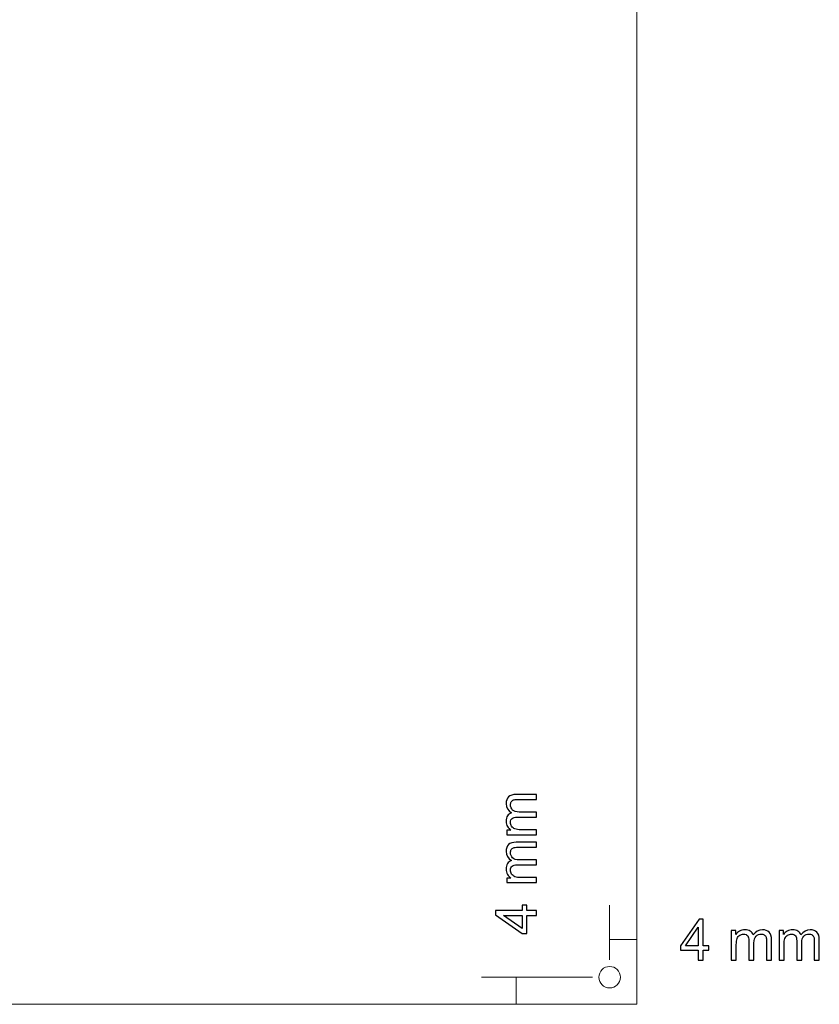
# Model space of a CAD drawing. Units: inches. Extents: x -4.7 to 4.6, y -5.1 to 6.8.
# Drawn here: x 0 to 4.6, y -5.1 to 0.6 of the extents above; entities that cross this region are included whole.
import ezdxf

# ---------------------------------------------------------------- set-up
doc = ezdxf.new("R2010")
doc.units = ezdxf.units.IN
doc.header["$MEASUREMENT"] = 0
doc.layers.add('Capa 1', color=7, linetype='Continuous')
doc.layers.add('Default', color=7, linetype='Continuous')

msp = doc.modelspace()

# ---------------------------------------------------------------- linework, layer by layer
at = {"layer": 'Capa 1'}
for points, knots in [([(2.9611, -4.133), (2.9611, -4.133), (2.7882, -4.133), (2.7882, -4.133), (2.7882, -4.133), (2.7882, -4.133), (2.7882, -4.1068), (2.7882, -4.1068), (2.7882, -4.1068), (2.7882, -4.1068), (2.8125, -4.1068), (2.8125, -4.1068), (2.8125, -4.1068), (2.804, -4.1014), (2.7972, -4.0941), (2.7921, -4.0851), (2.7921, -4.0851), (2.7869, -4.0761), (2.7843, -4.0659), (2.7843, -4.0544), (2.7843, -4.0544), (2.7843, -4.0416), (2.787, -4.0311), (2.7923, -4.0229), (2.7923, -4.0229), (2.7976, -4.0147), (2.805, -4.0089), (2.8146, -4.0056), (2.8146, -4.0056), (2.7944, -3.9919), (2.7843, -3.9741), (2.7843, -3.9522), (2.7843, -3.9522), (2.7843, -3.935), (2.7891, -3.9219), (2.7986, -3.9126), (2.7986, -3.9126), (2.8081, -3.9034), (2.8227, -3.8988), (2.8424, -3.8988), (2.8424, -3.8988), (2.8424, -3.8988), (2.9611, -3.8988), (2.9611, -3.8988), (2.9611, -3.8988), (2.9611, -3.8988), (2.9611, -3.9279), (2.9611, -3.9279), (2.9611, -3.9279), (2.9611, -3.9279), (2.8522, -3.9279), (2.8522, -3.9279), (2.8522, -3.9279), (2.8405, -3.9279), (2.832, -3.9289), (2.8268, -3.9307), (2.8268, -3.9307), (2.8217, -3.9327), (2.8176, -3.9361), (2.8144, -3.9411), (2.8144, -3.9411), (2.8113, -3.9461), (2.8097, -3.952), (2.8097, -3.9587), (2.8097, -3.9587), (2.8097, -3.9709), (2.8137, -3.9809), (2.8218, -3.989), (2.8218, -3.989), (2.8299, -3.997), (2.8428, -4.001), (2.8606, -4.001), (2.8606, -4.001), (2.8606, -4.001), (2.9611, -4.001), (2.9611, -4.001), (2.9611, -4.001), (2.9611, -4.001), (2.9611, -4.0303), (2.9611, -4.0303), (2.9611, -4.0303), (2.9611, -4.0303), (2.8488, -4.0303), (2.8488, -4.0303), (2.8488, -4.0303), (2.8357, -4.0303), (2.826, -4.0327), (2.8195, -4.0375), (2.8195, -4.0375), (2.813, -4.0422), (2.8097, -4.05), (2.8097, -4.0609), (2.8097, -4.0609), (2.8097, -4.0691), (2.8118, -4.0767), (2.8162, -4.0837), (2.8162, -4.0837), (2.8206, -4.0907), (2.8269, -4.0959), (2.8352, -4.099), (2.8352, -4.099), (2.8436, -4.1021), (2.8557, -4.1037), (2.8714, -4.1037), (2.8714, -4.1037), (2.8714, -4.1037), (2.9611, -4.1037), (2.9611, -4.1037), (2.9611, -4.1037), (2.9611, -4.1037), (2.9611, -4.133), (2.9611, -4.133)], [0, 0, 0, 0, 0.035714, 0.035714, 0.035714, 0.035714, 0.071429, 0.071429, 0.071429, 0.071429, 0.107143, 0.107143, 0.107143, 0.107143, 0.142857, 0.142857, 0.142857, 0.142857, 0.178571, 0.178571, 0.178571, 0.178571, 0.214286, 0.214286, 0.214286, 0.214286, 0.25, 0.25, 0.25, 0.25, 0.285714, 0.285714, 0.285714, 0.285714, 0.321429, 0.321429, 0.321429, 0.321429, 0.357143, 0.357143, 0.357143, 0.357143, 0.392857, 0.392857, 0.392857, 0.392857, 0.428571, 0.428571, 0.428571, 0.428571, 0.464286, 0.464286, 0.464286, 0.464286, 0.5, 0.5, 0.5, 0.5, 0.535714, 0.535714, 0.535714, 0.535714, 0.571429, 0.571429, 0.571429, 0.571429, 0.607143, 0.607143, 0.607143, 0.607143, 0.642857, 0.642857, 0.642857, 0.642857, 0.678571, 0.678571, 0.678571, 0.678571, 0.714286, 0.714286, 0.714286, 0.714286, 0.75, 0.75, 0.75, 0.75, 0.785714, 0.785714, 0.785714, 0.785714, 0.821429, 0.821429, 0.821429, 0.821429, 0.857143, 0.857143, 0.857143, 0.857143, 0.892857, 0.892857, 0.892857, 0.892857, 0.928571, 0.928571, 0.928571, 0.928571, 0.964286, 0.964286, 0.964286, 0.964286, 1, 1, 1, 1]), ([(2.9611, -4.4106), (2.9611, -4.4106), (2.7882, -4.4106), (2.7882, -4.4106), (2.7882, -4.4106), (2.7882, -4.4106), (2.7882, -4.3845), (2.7882, -4.3845), (2.7882, -4.3845), (2.7882, -4.3845), (2.8125, -4.3845), (2.8125, -4.3845), (2.8125, -4.3845), (2.804, -4.379), (2.7972, -4.3718), (2.7921, -4.3628), (2.7921, -4.3628), (2.7869, -4.3538), (2.7843, -4.3435), (2.7843, -4.332), (2.7843, -4.332), (2.7843, -4.3192), (2.787, -4.3087), (2.7923, -4.3006), (2.7923, -4.3006), (2.7976, -4.2924), (2.805, -4.2866), (2.8146, -4.2832), (2.8146, -4.2832), (2.7944, -4.2695), (2.7843, -4.2517), (2.7843, -4.2299), (2.7843, -4.2299), (2.7843, -4.2127), (2.7891, -4.1995), (2.7986, -4.1903), (2.7986, -4.1903), (2.8081, -4.1811), (2.8227, -4.1765), (2.8424, -4.1765), (2.8424, -4.1765), (2.8424, -4.1765), (2.9611, -4.1765), (2.9611, -4.1765), (2.9611, -4.1765), (2.9611, -4.1765), (2.9611, -4.2056), (2.9611, -4.2056), (2.9611, -4.2056), (2.9611, -4.2056), (2.8522, -4.2056), (2.8522, -4.2056), (2.8522, -4.2056), (2.8405, -4.2056), (2.832, -4.2065), (2.8268, -4.2084), (2.8268, -4.2084), (2.8217, -4.2104), (2.8176, -4.2138), (2.8144, -4.2187), (2.8144, -4.2187), (2.8113, -4.2237), (2.8097, -4.2296), (2.8097, -4.2364), (2.8097, -4.2364), (2.8097, -4.2485), (2.8137, -4.2586), (2.8218, -4.2666), (2.8218, -4.2666), (2.8299, -4.2746), (2.8428, -4.2787), (2.8606, -4.2787), (2.8606, -4.2787), (2.8606, -4.2787), (2.9611, -4.2787), (2.9611, -4.2787), (2.9611, -4.2787), (2.9611, -4.2787), (2.9611, -4.308), (2.9611, -4.308), (2.9611, -4.308), (2.9611, -4.308), (2.8488, -4.308), (2.8488, -4.308), (2.8488, -4.308), (2.8357, -4.308), (2.826, -4.3104), (2.8195, -4.3151), (2.8195, -4.3151), (2.813, -4.3199), (2.8097, -4.3277), (2.8097, -4.3386), (2.8097, -4.3386), (2.8097, -4.3468), (2.8118, -4.3544), (2.8162, -4.3614), (2.8162, -4.3614), (2.8206, -4.3684), (2.8269, -4.3735), (2.8352, -4.3766), (2.8352, -4.3766), (2.8436, -4.3798), (2.8557, -4.3814), (2.8714, -4.3814), (2.8714, -4.3814), (2.8714, -4.3814), (2.9611, -4.3814), (2.9611, -4.3814), (2.9611, -4.3814), (2.9611, -4.3814), (2.9611, -4.4106), (2.9611, -4.4106)], [0, 0, 0, 0, 0.035714, 0.035714, 0.035714, 0.035714, 0.071429, 0.071429, 0.071429, 0.071429, 0.107143, 0.107143, 0.107143, 0.107143, 0.142857, 0.142857, 0.142857, 0.142857, 0.178571, 0.178571, 0.178571, 0.178571, 0.214286, 0.214286, 0.214286, 0.214286, 0.25, 0.25, 0.25, 0.25, 0.285714, 0.285714, 0.285714, 0.285714, 0.321429, 0.321429, 0.321429, 0.321429, 0.357143, 0.357143, 0.357143, 0.357143, 0.392857, 0.392857, 0.392857, 0.392857, 0.428571, 0.428571, 0.428571, 0.428571, 0.464286, 0.464286, 0.464286, 0.464286, 0.5, 0.5, 0.5, 0.5, 0.535714, 0.535714, 0.535714, 0.535714, 0.571429, 0.571429, 0.571429, 0.571429, 0.607143, 0.607143, 0.607143, 0.607143, 0.642857, 0.642857, 0.642857, 0.642857, 0.678571, 0.678571, 0.678571, 0.678571, 0.714286, 0.714286, 0.714286, 0.714286, 0.75, 0.75, 0.75, 0.75, 0.785714, 0.785714, 0.785714, 0.785714, 0.821429, 0.821429, 0.821429, 0.821429, 0.857143, 0.857143, 0.857143, 0.857143, 0.892857, 0.892857, 0.892857, 0.892857, 0.928571, 0.928571, 0.928571, 0.928571, 0.964286, 0.964286, 0.964286, 0.964286, 1, 1, 1, 1]), ([(2.9611, -4.6029), (2.9611, -4.6029), (2.904, -4.6029), (2.904, -4.6029), (2.904, -4.6029), (2.904, -4.6029), (2.904, -4.7064), (2.904, -4.7064), (2.904, -4.7064), (2.904, -4.7064), (2.8771, -4.7064), (2.8771, -4.7064), (2.8771, -4.7064), (2.8771, -4.7064), (2.7225, -4.5975), (2.7225, -4.5975), (2.7225, -4.5975), (2.7225, -4.5975), (2.7225, -4.5736), (2.7225, -4.5736), (2.7225, -4.5736), (2.7225, -4.5736), (2.8771, -4.5736), (2.8771, -4.5736), (2.8771, -4.5736), (2.8771, -4.5736), (2.8771, -4.5414), (2.8771, -4.5414), (2.8771, -4.5414), (2.8771, -4.5414), (2.904, -4.5414), (2.904, -4.5414), (2.904, -4.5414), (2.904, -4.5414), (2.904, -4.5736), (2.904, -4.5736), (2.904, -4.5736), (2.904, -4.5736), (2.9611, -4.5736), (2.9611, -4.5736), (2.9611, -4.5736), (2.9611, -4.5736), (2.9611, -4.6029), (2.9611, -4.6029)], [0, 0, 0, 0, 0.090909, 0.090909, 0.090909, 0.090909, 0.181818, 0.181818, 0.181818, 0.181818, 0.272727, 0.272727, 0.272727, 0.272727, 0.363636, 0.363636, 0.363636, 0.363636, 0.454545, 0.454545, 0.454545, 0.454545, 0.545455, 0.545455, 0.545455, 0.545455, 0.636364, 0.636364, 0.636364, 0.636364, 0.727273, 0.727273, 0.727273, 0.727273, 0.818182, 0.818182, 0.818182, 0.818182, 0.909091, 0.909091, 0.909091, 0.909091, 1, 1, 1, 1]), ([(2.8771, -4.6029), (2.8771, -4.6029), (2.7695, -4.6029), (2.7695, -4.6029), (2.7695, -4.6029), (2.7695, -4.6029), (2.8771, -4.6776), (2.8771, -4.6776), (2.8771, -4.6776), (2.8771, -4.6776), (2.8771, -4.6029), (2.8771, -4.6029)], [0, 0, 0, 0, 0.333333, 0.333333, 0.333333, 0.333333, 0.666667, 0.666667, 0.666667, 0.666667, 1, 1, 1, 1]), ([(3.901, -4.8616), (3.901, -4.8616), (3.901, -4.8044), (3.901, -4.8044), (3.901, -4.8044), (3.901, -4.8044), (3.7975, -4.8044), (3.7975, -4.8044), (3.7975, -4.8044), (3.7975, -4.8044), (3.7975, -4.7776), (3.7975, -4.7776), (3.7975, -4.7776), (3.7975, -4.7776), (3.9064, -4.6229), (3.9064, -4.6229), (3.9064, -4.6229), (3.9064, -4.6229), (3.9304, -4.6229), (3.9304, -4.6229), (3.9304, -4.6229), (3.9304, -4.6229), (3.9304, -4.7776), (3.9304, -4.7776), (3.9304, -4.7776), (3.9304, -4.7776), (3.9626, -4.7776), (3.9626, -4.7776), (3.9626, -4.7776), (3.9626, -4.7776), (3.9626, -4.8044), (3.9626, -4.8044), (3.9626, -4.8044), (3.9626, -4.8044), (3.9304, -4.8044), (3.9304, -4.8044), (3.9304, -4.8044), (3.9304, -4.8044), (3.9304, -4.8616), (3.9304, -4.8616), (3.9304, -4.8616), (3.9304, -4.8616), (3.901, -4.8616), (3.901, -4.8616)], [0, 0, 0, 0, 0.090909, 0.090909, 0.090909, 0.090909, 0.181818, 0.181818, 0.181818, 0.181818, 0.272727, 0.272727, 0.272727, 0.272727, 0.363636, 0.363636, 0.363636, 0.363636, 0.454545, 0.454545, 0.454545, 0.454545, 0.545455, 0.545455, 0.545455, 0.545455, 0.636364, 0.636364, 0.636364, 0.636364, 0.727273, 0.727273, 0.727273, 0.727273, 0.818182, 0.818182, 0.818182, 0.818182, 0.909091, 0.909091, 0.909091, 0.909091, 1, 1, 1, 1]), ([(3.901, -4.7776), (3.901, -4.7776), (3.901, -4.67), (3.901, -4.67), (3.901, -4.67), (3.901, -4.67), (3.8264, -4.7776), (3.8264, -4.7776), (3.8264, -4.7776), (3.8264, -4.7776), (3.901, -4.7776), (3.901, -4.7776)], [0, 0, 0, 0, 0.333333, 0.333333, 0.333333, 0.333333, 0.666667, 0.666667, 0.666667, 0.666667, 1, 1, 1, 1]), ([(4.0933, -4.8616), (4.0933, -4.8616), (4.0933, -4.6887), (4.0933, -4.6887), (4.0933, -4.6887), (4.0933, -4.6887), (4.1195, -4.6887), (4.1195, -4.6887), (4.1195, -4.6887), (4.1195, -4.6887), (4.1195, -4.7129), (4.1195, -4.7129), (4.1195, -4.7129), (4.1249, -4.7045), (4.1321, -4.6977), (4.1411, -4.6926), (4.1411, -4.6926), (4.1501, -4.6874), (4.1604, -4.6848), (4.1719, -4.6848), (4.1719, -4.6848), (4.1847, -4.6848), (4.1952, -4.6874), (4.2034, -4.6928), (4.2034, -4.6928), (4.2116, -4.6981), (4.2174, -4.7055), (4.2207, -4.7151), (4.2207, -4.7151), (4.2344, -4.6949), (4.2522, -4.6848), (4.2741, -4.6848), (4.2741, -4.6848), (4.2912, -4.6848), (4.3044, -4.6896), (4.3136, -4.6991), (4.3136, -4.6991), (4.3229, -4.7086), (4.3275, -4.7232), (4.3275, -4.7429), (4.3275, -4.7429), (4.3275, -4.7429), (4.3275, -4.8616), (4.3275, -4.8616), (4.3275, -4.8616), (4.3275, -4.8616), (4.2984, -4.8616), (4.2984, -4.8616), (4.2984, -4.8616), (4.2984, -4.8616), (4.2984, -4.7527), (4.2984, -4.7527), (4.2984, -4.7527), (4.2984, -4.7409), (4.2974, -4.7325), (4.2955, -4.7273), (4.2955, -4.7273), (4.2936, -4.7222), (4.2901, -4.7181), (4.2852, -4.7149), (4.2852, -4.7149), (4.2802, -4.7118), (4.2743, -4.7102), (4.2676, -4.7102), (4.2676, -4.7102), (4.2554, -4.7102), (4.2454, -4.7142), (4.2373, -4.7223), (4.2373, -4.7223), (4.2293, -4.7304), (4.2252, -4.7433), (4.2252, -4.7611), (4.2252, -4.7611), (4.2252, -4.7611), (4.2252, -4.8616), (4.2252, -4.8616), (4.2252, -4.8616), (4.2252, -4.8616), (4.196, -4.8616), (4.196, -4.8616), (4.196, -4.8616), (4.196, -4.8616), (4.196, -4.7493), (4.196, -4.7493), (4.196, -4.7493), (4.196, -4.7362), (4.1936, -4.7264), (4.1888, -4.7199), (4.1888, -4.7199), (4.184, -4.7134), (4.1762, -4.7102), (4.1654, -4.7102), (4.1654, -4.7102), (4.1571, -4.7102), (4.1495, -4.7123), (4.1425, -4.7167), (4.1425, -4.7167), (4.1355, -4.7211), (4.1304, -4.7274), (4.1273, -4.7357), (4.1273, -4.7357), (4.1241, -4.7441), (4.1226, -4.7562), (4.1226, -4.7719), (4.1226, -4.7719), (4.1226, -4.7719), (4.1226, -4.8616), (4.1226, -4.8616), (4.1226, -4.8616), (4.1226, -4.8616), (4.0933, -4.8616), (4.0933, -4.8616)], [0, 0, 0, 0, 0.035714, 0.035714, 0.035714, 0.035714, 0.071429, 0.071429, 0.071429, 0.071429, 0.107143, 0.107143, 0.107143, 0.107143, 0.142857, 0.142857, 0.142857, 0.142857, 0.178571, 0.178571, 0.178571, 0.178571, 0.214286, 0.214286, 0.214286, 0.214286, 0.25, 0.25, 0.25, 0.25, 0.285714, 0.285714, 0.285714, 0.285714, 0.321429, 0.321429, 0.321429, 0.321429, 0.357143, 0.357143, 0.357143, 0.357143, 0.392857, 0.392857, 0.392857, 0.392857, 0.428571, 0.428571, 0.428571, 0.428571, 0.464286, 0.464286, 0.464286, 0.464286, 0.5, 0.5, 0.5, 0.5, 0.535714, 0.535714, 0.535714, 0.535714, 0.571429, 0.571429, 0.571429, 0.571429, 0.607143, 0.607143, 0.607143, 0.607143, 0.642857, 0.642857, 0.642857, 0.642857, 0.678571, 0.678571, 0.678571, 0.678571, 0.714286, 0.714286, 0.714286, 0.714286, 0.75, 0.75, 0.75, 0.75, 0.785714, 0.785714, 0.785714, 0.785714, 0.821429, 0.821429, 0.821429, 0.821429, 0.857143, 0.857143, 0.857143, 0.857143, 0.892857, 0.892857, 0.892857, 0.892857, 0.928571, 0.928571, 0.928571, 0.928571, 0.964286, 0.964286, 0.964286, 0.964286, 1, 1, 1, 1]), ([(4.371, -4.8616), (4.371, -4.8616), (4.371, -4.6887), (4.371, -4.6887), (4.371, -4.6887), (4.371, -4.6887), (4.3971, -4.6887), (4.3971, -4.6887), (4.3971, -4.6887), (4.3971, -4.6887), (4.3971, -4.7129), (4.3971, -4.7129), (4.3971, -4.7129), (4.4026, -4.7045), (4.4098, -4.6977), (4.4188, -4.6926), (4.4188, -4.6926), (4.4278, -4.6874), (4.4381, -4.6848), (4.4496, -4.6848), (4.4496, -4.6848), (4.4624, -4.6848), (4.4729, -4.6874), (4.481, -4.6928), (4.481, -4.6928), (4.4893, -4.6981), (4.495, -4.7055), (4.4984, -4.7151), (4.4984, -4.7151), (4.5121, -4.6949), (4.5299, -4.6848), (4.5518, -4.6848), (4.5518, -4.6848), (4.5689, -4.6848), (4.5821, -4.6896), (4.5913, -4.6991), (4.5913, -4.6991), (4.6005, -4.7086), (4.6051, -4.7232), (4.6051, -4.7429), (4.6051, -4.7429), (4.6051, -4.7429), (4.6051, -4.8616), (4.6051, -4.8616), (4.6051, -4.8616), (4.6051, -4.8616), (4.576, -4.8616), (4.576, -4.8616), (4.576, -4.8616), (4.576, -4.8616), (4.576, -4.7527), (4.576, -4.7527), (4.576, -4.7527), (4.576, -4.7409), (4.5751, -4.7325), (4.5732, -4.7273), (4.5732, -4.7273), (4.5713, -4.7222), (4.5678, -4.7181), (4.5629, -4.7149), (4.5629, -4.7149), (4.5579, -4.7118), (4.552, -4.7102), (4.5453, -4.7102), (4.5453, -4.7102), (4.5331, -4.7102), (4.523, -4.7142), (4.515, -4.7223), (4.515, -4.7223), (4.507, -4.7304), (4.5029, -4.7433), (4.5029, -4.7611), (4.5029, -4.7611), (4.5029, -4.7611), (4.5029, -4.8616), (4.5029, -4.8616), (4.5029, -4.8616), (4.5029, -4.8616), (4.4736, -4.8616), (4.4736, -4.8616), (4.4736, -4.8616), (4.4736, -4.8616), (4.4736, -4.7493), (4.4736, -4.7493), (4.4736, -4.7493), (4.4736, -4.7362), (4.4713, -4.7264), (4.4665, -4.7199), (4.4665, -4.7199), (4.4617, -4.7134), (4.4539, -4.7102), (4.443, -4.7102), (4.443, -4.7102), (4.4348, -4.7102), (4.4272, -4.7123), (4.4202, -4.7167), (4.4202, -4.7167), (4.4132, -4.7211), (4.4081, -4.7274), (4.405, -4.7357), (4.405, -4.7357), (4.4018, -4.7441), (4.4003, -4.7562), (4.4003, -4.7719), (4.4003, -4.7719), (4.4003, -4.7719), (4.4003, -4.8616), (4.4003, -4.8616), (4.4003, -4.8616), (4.4003, -4.8616), (4.371, -4.8616), (4.371, -4.8616)], [0, 0, 0, 0, 0.035714, 0.035714, 0.035714, 0.035714, 0.071429, 0.071429, 0.071429, 0.071429, 0.107143, 0.107143, 0.107143, 0.107143, 0.142857, 0.142857, 0.142857, 0.142857, 0.178571, 0.178571, 0.178571, 0.178571, 0.214286, 0.214286, 0.214286, 0.214286, 0.25, 0.25, 0.25, 0.25, 0.285714, 0.285714, 0.285714, 0.285714, 0.321429, 0.321429, 0.321429, 0.321429, 0.357143, 0.357143, 0.357143, 0.357143, 0.392857, 0.392857, 0.392857, 0.392857, 0.428571, 0.428571, 0.428571, 0.428571, 0.464286, 0.464286, 0.464286, 0.464286, 0.5, 0.5, 0.5, 0.5, 0.535714, 0.535714, 0.535714, 0.535714, 0.571429, 0.571429, 0.571429, 0.571429, 0.607143, 0.607143, 0.607143, 0.607143, 0.642857, 0.642857, 0.642857, 0.642857, 0.678571, 0.678571, 0.678571, 0.678571, 0.714286, 0.714286, 0.714286, 0.714286, 0.75, 0.75, 0.75, 0.75, 0.785714, 0.785714, 0.785714, 0.785714, 0.821429, 0.821429, 0.821429, 0.821429, 0.857143, 0.857143, 0.857143, 0.857143, 0.892857, 0.892857, 0.892857, 0.892857, 0.928571, 0.928571, 0.928571, 0.928571, 0.964286, 0.964286, 0.964286, 0.964286, 1, 1, 1, 1])]:
    msp.add_open_spline(points, degree=3, knots=knots, dxfattribs=at)
at = {"layer": 'Capa 1', "lineweight": 5}
for points in [[(3.3858, -4.8606), (3.3858, -4.8606), (3.3858, -4.5423), (3.3858, -4.5423)], [(3.5433, -4.7423), (3.5433, -4.7423), (3.3858, -4.7423), (3.3858, -4.7423)], [(3.5433, -4.7885), (3.5433, -4.7885), (3.5433, -4.9423), (3.5433, -4.9423)], [(3.2858, -4.9606), (3.2858, -4.9606), (2.6418, -4.9606), (2.6418, -4.9606)], [(2.8418, -4.9606), (2.8418, -4.9606), (2.8418, -5.1181), (2.8418, -5.1181)], [(3.2976, -5.1181), (3.2976, -5.1181), (2.6418, -5.1181), (2.6418, -5.1181)]]:
    msp.add_open_spline(points, degree=3, dxfattribs=at)
at = {"layer": 'Default', "lineweight": 5}
for points in [[(3.5433, 5.1181), (3.5433, 5.1181), (3.5433, -5.1181), (3.5433, -5.1181)], [(3.5433, -5.1181), (3.5433, -5.1181), (-3.5433, -5.1181), (-3.5433, -5.1181)]]:
    msp.add_open_spline(points, degree=3, dxfattribs=at)
msp.add_open_spline([(3.4482, -4.9606), (3.4482, -4.9262), (3.4203, -4.8982), (3.3858, -4.8982), (3.3858, -4.8982), (3.3514, -4.8982), (3.3234, -4.9262), (3.3234, -4.9606), (3.3234, -4.9606), (3.3234, -4.9951), (3.3514, -5.023), (3.3858, -5.023), (3.3858, -5.023), (3.4203, -5.023), (3.4482, -4.9951), (3.4482, -4.9606)], degree=3, knots=[0, 0, 0, 0, 0.25, 0.25, 0.25, 0.25, 0.5, 0.5, 0.5, 0.5, 0.75, 0.75, 0.75, 0.75, 1, 1, 1, 1], dxfattribs=at)

doc.saveas('drawing.dxf')
